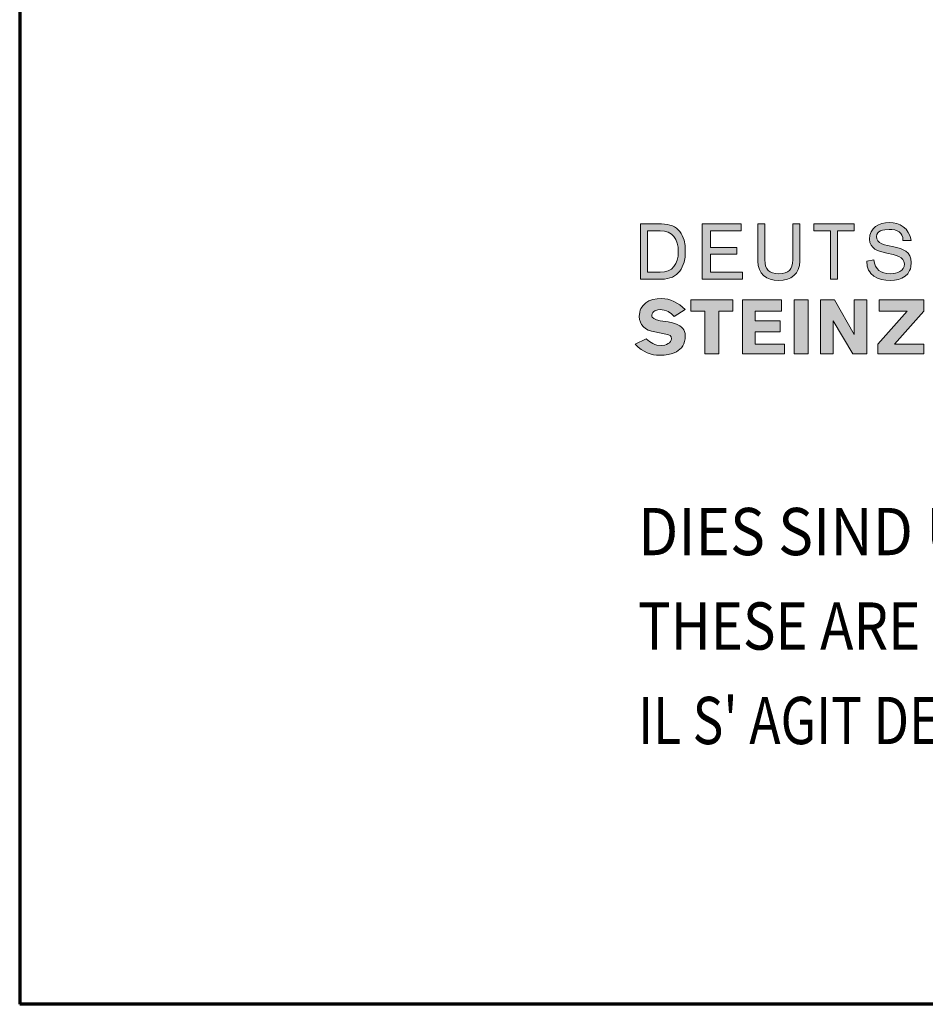
# Model space of a CAD drawing. Units: millimetres. Extents: x -1156 to -106, y -313 to 1172.
# Drawn here: x -1156 to -984, y -313 to -125 of the extents above; entities that cross this region are included whole.
import ezdxf

# ---------------------------------------------------------------- set-up
doc = ezdxf.new("R2010")
doc.units = ezdxf.units.MM
doc.linetypes.add('AUSGEZOGEN', pattern=[0])
doc.layers.add('TB_210', color=7, linetype='AUSGEZOGEN', lineweight=18)
doc.styles.add('ARIAL', font='ARIAL.TTF')

msp = doc.modelspace()

# ---------------------------------------------------------------- hatches: boundary and pattern name
at = {"layer": 'TB_210', "linetype": 'AUSGEZOGEN', "lineweight": 18, "true_color": 0x000000}
h = msp.add_hatch(color=18, dxfattribs=at)
h.paths.add_polyline_path([(-1029.72, -170.23), (-1029.66, -169.17), (-1029.72, -168.03), (-1029.91, -167.01), (-1030.07, -166.55), (-1030.25, -166.11), (-1030.47, -165.71), (-1030.72, -165.35), (-1031.35, -164.73), (-1031.72, -164.49), (-1032.13, -164.28), (-1032.58, -164.12), (-1033.07, -164), (-1034.18, -163.9), (-1038.17, -163.9), (-1038.17, -174.44), (-1034.18, -174.44), (-1033.6, -174.41), (-1033.07, -174.33), (-1032.58, -174.2), (-1032.13, -174.02), (-1031.72, -173.8), (-1031.35, -173.53), (-1030.72, -172.89), (-1030.47, -172.52), (-1030.25, -172.11), (-1029.91, -171.22)])
h.paths.add_polyline_path([(-1034.45, -173.12), (-1036.84, -173.12), (-1036.84, -165.21), (-1034.45, -165.21), (-1033.61, -165.29), (-1032.9, -165.5), (-1032.3, -165.84), (-1031.82, -166.3), (-1031.45, -166.87), (-1031.2, -167.55), (-1031.04, -168.32), (-1031, -169.17), (-1031.04, -170.02), (-1031.2, -170.78), (-1031.45, -171.46), (-1031.82, -172.03), (-1032.3, -172.5), (-1032.9, -172.83), (-1033.61, -173.05)], flags=16)
for points in [[(-1026.47, -163.9), (-1026.47, -174.44), (-1018.76, -174.44), (-1018.76, -173.12), (-1024.87, -173.12), (-1024.87, -169.69), (-1019.83, -169.69), (-1019.83, -168.38), (-1024.87, -168.38), (-1024.87, -165.21), (-1019.02, -165.21), (-1019.02, -163.9)], [(-1014.51, -170.75), (-1014.51, -163.9), (-1015.84, -163.9), (-1015.84, -171.01), (-1015.77, -171.85), (-1015.55, -172.59), (-1015.21, -173.22), (-1014.74, -173.75), (-1014.16, -174.16), (-1013.48, -174.46), (-1012.71, -174.64), (-1011.85, -174.7), (-1010.99, -174.64), (-1010.22, -174.46), (-1009.53, -174.16), (-1008.96, -173.75), (-1008.49, -173.22), (-1008.15, -172.59), (-1007.93, -171.85), (-1007.86, -171.01), (-1007.86, -163.9), (-1009.19, -163.9), (-1009.19, -170.75), (-1009.23, -171.39), (-1009.34, -171.93), (-1009.54, -172.4), (-1009.83, -172.76), (-1010.19, -173.03), (-1010.65, -173.23), (-1011.2, -173.35), (-1011.85, -173.39), (-1012.5, -173.35), (-1013.05, -173.23), (-1013.5, -173.03), (-1013.88, -172.76), (-1014.15, -172.4), (-1014.36, -171.93), (-1014.47, -171.39)], [(-997.5, -163.9), (-1005.2, -163.9), (-1005.2, -165.21), (-1002.01, -165.21), (-1002.01, -174.44), (-1000.68, -174.44), (-1000.68, -165.21), (-997.5, -165.21)], [(-986.68, -172.11), (-986.6, -171.27), (-986.67, -170.56), (-986.88, -169.97), (-987.21, -169.49), (-987.63, -169.12), (-988.13, -168.83), (-988.69, -168.61), (-989.92, -168.28), (-991.14, -168.02), (-991.69, -167.86), (-992.2, -167.68), (-992.63, -167.44), (-992.96, -167.15), (-993.17, -166.76), (-993.24, -166.27), (-993.18, -165.91), (-993.01, -165.62), (-992.77, -165.39), (-992.45, -165.21), (-992.07, -165.1), (-991.67, -165.01), (-990.84, -164.95), (-990.28, -164.98), (-989.76, -165.06), (-989.31, -165.2), (-988.92, -165.41), (-988.61, -165.7), (-988.38, -166.07), (-988.23, -166.52), (-988.19, -167.06), (-986.6, -167.06), (-986.84, -166.23), (-987.18, -165.52), (-987.61, -164.93), (-988.13, -164.46), (-988.71, -164.1), (-989.36, -163.83), (-990.07, -163.69), (-990.84, -163.64), (-991.54, -163.68), (-992.22, -163.83), (-992.84, -164.08), (-993.41, -164.42), (-993.88, -164.87), (-994.25, -165.41), (-994.49, -166.06), (-994.57, -166.8), (-994.5, -167.43), (-994.28, -167.94), (-993.96, -168.35), (-993.53, -168.69), (-993.03, -168.95), (-992.46, -169.15), (-991.25, -169.47), (-990.03, -169.74), (-989.46, -169.89), (-988.96, -170.09), (-988.54, -170.34), (-988.21, -170.66), (-988, -171.05), (-987.92, -171.54), (-987.98, -172), (-988.15, -172.38), (-988.42, -172.71), (-988.76, -172.96), (-989.16, -173.15), (-989.61, -173.28), (-990.08, -173.36), (-990.58, -173.39), (-991.25, -173.35), (-991.83, -173.23), (-992.34, -173.03), (-992.77, -172.76), (-993.13, -172.4), (-993.42, -171.93), (-993.63, -171.39), (-993.77, -170.75), (-995.1, -171.01), (-995.01, -171.93), (-994.89, -172.33), (-994.73, -172.7), (-994.53, -173.03), (-994.3, -173.34), (-993.74, -173.85), (-993.07, -174.23), (-992.3, -174.49), (-991.47, -174.65), (-990.58, -174.7), (-989.8, -174.65), (-989.06, -174.5), (-988.38, -174.24), (-987.79, -173.88), (-987.29, -173.4), (-986.92, -172.81), (-986.78, -172.47)], [(-1029.7, -185.8), (-1029.66, -185.24), (-1029.7, -184.81), (-1029.8, -184.43), (-1029.95, -184.11), (-1030.15, -183.82), (-1030.41, -183.56), (-1030.69, -183.35), (-1031.37, -183), (-1032.13, -182.76), (-1032.94, -182.59), (-1034.45, -182.34), (-1035.14, -182.16), (-1035.64, -181.93), (-1035.95, -181.64), (-1036.02, -181.48), (-1036.04, -181.29), (-1035.99, -181.01), (-1035.86, -180.79), (-1035.68, -180.61), (-1035.44, -180.46), (-1034.92, -180.29), (-1034.45, -180.23), (-1033.66, -180.32), (-1033.27, -180.44), (-1032.92, -180.6), (-1032.28, -181.01), (-1031.79, -181.55), (-1029.66, -180.23), (-1030.17, -179.76), (-1030.7, -179.35), (-1031.25, -178.99), (-1031.82, -178.68), (-1032.4, -178.45), (-1032.99, -178.27), (-1033.59, -178.17), (-1034.18, -178.13), (-1035.05, -178.17), (-1035.85, -178.33), (-1036.58, -178.58), (-1037.2, -178.95), (-1037.72, -179.43), (-1038.11, -180.02), (-1038.24, -180.35), (-1038.35, -180.72), (-1038.44, -181.55), (-1038.38, -182.12), (-1038.23, -182.64), (-1037.98, -183.1), (-1037.64, -183.51), (-1037.22, -183.85), (-1036.72, -184.12), (-1036.13, -184.33), (-1035.49, -184.47), (-1033.36, -184.9), (-1032.89, -185.01), (-1032.57, -185.19), (-1032.38, -185.42), (-1032.32, -185.77), (-1032.37, -186.05), (-1032.5, -186.3), (-1032.7, -186.53), (-1032.95, -186.72), (-1033.24, -186.87), (-1033.56, -186.99), (-1034.18, -187.08), (-1035.09, -186.99), (-1035.48, -186.87), (-1035.85, -186.72), (-1036.5, -186.3), (-1037.11, -185.77), (-1039.23, -186.82), (-1038.65, -187.36), (-1038.07, -187.82), (-1037.51, -188.18), (-1036.94, -188.47), (-1036.36, -188.68), (-1035.75, -188.82), (-1035.12, -188.9), (-1034.45, -188.93), (-1033.7, -188.9), (-1032.92, -188.8), (-1032.11, -188.6), (-1031.35, -188.27), (-1031, -188.05), (-1030.68, -187.8), (-1030.4, -187.5), (-1030.14, -187.15), (-1029.94, -186.76), (-1029.79, -186.3)], [(-1020.63, -178.39), (-1028.6, -178.39), (-1028.6, -180.5), (-1025.94, -180.5), (-1025.94, -188.66), (-1023.28, -188.66), (-1023.28, -180.5), (-1020.63, -180.5)], [(-1016.37, -180.5), (-1011.32, -180.5), (-1011.32, -178.39), (-1018.76, -178.39), (-1018.76, -188.66), (-1010.79, -188.66), (-1010.79, -186.82), (-1016.37, -186.82), (-1016.37, -184.45), (-1011.58, -184.45), (-1011.58, -182.34), (-1016.37, -182.34)], [(-1008.93, -178.39), (-1008.93, -188.66), (-1006.27, -188.66), (-1006.27, -178.39)], [(-995.1, -188.66), (-995.1, -178.39), (-997.5, -178.39), (-997.5, -184.98), (-1001.21, -178.39), (-1003.88, -178.39), (-1003.88, -188.66), (-1001.48, -188.66), (-1001.48, -182.34), (-997.76, -188.66)], [(-989.78, -186.82), (-984.2, -180.5), (-984.2, -178.39), (-992.71, -178.39), (-992.71, -180.5), (-987.39, -180.5), (-992.98, -186.82), (-992.98, -188.66), (-984.2, -188.66), (-984.2, -186.82)]]:
    msp.add_hatch(color=18, dxfattribs=at).paths.add_polyline_path(points)

# ---------------------------------------------------------------- linework, layer by layer
at = {"layer": 'TB_210', "color": 240, "linetype": 'AUSGEZOGEN', "lineweight": 70}
for p in [(-1156.49, 1172.39), (-106.5, -312.6)]:
    msp.add_line(p, (-1156.49, -312.6), dxfattribs=at)
at = {"layer": 'TB_210', "color": 7, "linetype": 'AUSGEZOGEN', "lineweight": 18}
for p, q in [((-1034.18, -163.9), (-1038.17, -163.9)), ((-1038.17, -163.9), (-1038.17, -174.44)), ((-1033.07, -164), (-1034.18, -163.9)), ((-1032.58, -164.12), (-1033.07, -164)), ((-1032.13, -164.28), (-1032.58, -164.12)), ((-1031.72, -164.49), (-1032.13, -164.28)), ((-1031.35, -164.73), (-1031.72, -164.49)), ((-1030.72, -165.35), (-1031.35, -164.73)), ((-1019.02, -163.9), (-1026.47, -163.9)), ((-1026.47, -163.9), (-1026.47, -174.44)), ((-1019.02, -165.21), (-1019.02, -163.9)), ((-1014.51, -163.9), (-1015.84, -163.9)), ((-1015.84, -163.9), (-1015.84, -171.01)), ((-1014.51, -170.75), (-1014.51, -163.9)), ((-1007.86, -163.9), (-1009.19, -163.9)), ((-1009.19, -163.9), (-1009.19, -170.75)), ((-1007.86, -171.01), (-1007.86, -163.9)), ((-997.5, -163.9), (-1005.2, -163.9)), ((-1005.2, -163.9), (-1005.2, -165.21)), ((-997.5, -165.21), (-997.5, -163.9)), ((-993.88, -164.87), (-994.25, -165.41)), ((-993.41, -164.42), (-993.88, -164.87)), ((-992.84, -164.08), (-993.41, -164.42)), ((-992.22, -163.83), (-992.84, -164.08)), ((-991.54, -163.68), (-992.22, -163.83)), ((-992.07, -165.1), (-991.67, -165.01)), ((-991.67, -165.01), (-990.84, -164.95)), ((-990.84, -163.64), (-991.54, -163.68)), ((-990.07, -163.69), (-990.84, -163.64)), ((-990.84, -164.95), (-990.28, -164.98)), ((-990.28, -164.98), (-989.76, -165.06)), ((-989.36, -163.83), (-990.07, -163.69)), ((-989.76, -165.06), (-989.31, -165.2)), ((-988.71, -164.1), (-989.36, -163.83)), ((-988.13, -164.46), (-988.71, -164.1)), ((-987.61, -164.93), (-988.13, -164.46)), ((-987.18, -165.52), (-987.61, -164.93)), ((-1036.84, -165.21), (-1034.45, -165.21)), ((-1036.84, -173.12), (-1036.84, -165.21)), ((-1034.45, -165.21), (-1033.61, -165.29)), ((-1033.61, -165.29), (-1032.9, -165.5)), ((-1032.9, -165.5), (-1032.3, -165.84)), ((-1032.3, -165.84), (-1031.82, -166.3)), ((-1031.82, -166.3), (-1031.45, -166.87)), ((-1031.45, -166.87), (-1031.2, -167.55)), ((-1030.47, -165.71), (-1030.72, -165.35)), ((-1030.25, -166.11), (-1030.47, -165.71)), ((-1030.07, -166.55), (-1030.25, -166.11)), ((-1029.91, -167.01), (-1030.07, -166.55)), ((-1024.87, -168.38), (-1024.87, -165.21)), ((-1024.87, -165.21), (-1019.02, -165.21)), ((-1005.2, -165.21), (-1002.01, -165.21)), ((-1002.01, -165.21), (-1002.01, -174.44)), ((-1000.68, -174.44), (-1000.68, -165.21)), ((-1000.68, -165.21), (-997.5, -165.21)), ((-994.49, -166.06), (-994.57, -166.8)), ((-994.57, -166.8), (-994.5, -167.43)), ((-994.25, -165.41), (-994.49, -166.06)), ((-993.24, -166.27), (-993.18, -165.91)), ((-993.17, -166.76), (-993.24, -166.27)), ((-993.18, -165.91), (-993.01, -165.62)), ((-992.96, -167.15), (-993.17, -166.76)), ((-993.01, -165.62), (-992.77, -165.39)), ((-992.77, -165.39), (-992.45, -165.21)), ((-992.45, -165.21), (-992.07, -165.1)), ((-989.31, -165.2), (-988.92, -165.41)), ((-988.92, -165.41), (-988.61, -165.7)), ((-988.61, -165.7), (-988.38, -166.07)), ((-988.38, -166.07), (-988.23, -166.52)), ((-988.23, -166.52), (-988.19, -167.06)), ((-986.84, -166.23), (-987.18, -165.52)), ((-986.6, -167.06), (-986.84, -166.23)), ((-1031.2, -167.55), (-1031.04, -168.32)), ((-1031.04, -168.32), (-1031, -169.17)), ((-1029.72, -168.03), (-1029.91, -167.01)), ((-1029.66, -169.17), (-1029.72, -168.03)), ((-1019.83, -168.38), (-1024.87, -168.38)), ((-1019.83, -169.69), (-1019.83, -168.38)), ((-994.5, -167.43), (-994.28, -167.94)), ((-994.28, -167.94), (-993.96, -168.35)), ((-993.96, -168.35), (-993.53, -168.69)), ((-993.53, -168.69), (-993.03, -168.95)), ((-992.63, -167.44), (-992.96, -167.15)), ((-992.2, -167.68), (-992.63, -167.44)), ((-991.69, -167.86), (-992.2, -167.68)), ((-991.14, -168.02), (-991.69, -167.86)), ((-989.92, -168.28), (-991.14, -168.02)), ((-988.69, -168.61), (-989.92, -168.28)), ((-988.13, -168.83), (-988.69, -168.61)), ((-988.19, -167.06), (-986.6, -167.06)), ((-987.63, -169.12), (-988.13, -168.83)), ((-1031.04, -170.02), (-1031.2, -170.78)), ((-1031, -169.17), (-1031.04, -170.02)), ((-1029.91, -171.22), (-1029.72, -170.23)), ((-1029.72, -170.23), (-1029.66, -169.17)), ((-1024.87, -173.12), (-1024.87, -169.69)), ((-1024.87, -169.69), (-1019.83, -169.69)), ((-993.03, -168.95), (-992.46, -169.15)), ((-992.46, -169.15), (-991.25, -169.47)), ((-991.25, -169.47), (-990.03, -169.74)), ((-990.03, -169.74), (-989.46, -169.89)), ((-989.46, -169.89), (-988.96, -170.09)), ((-988.96, -170.09), (-988.54, -170.34)), ((-988.54, -170.34), (-988.21, -170.66)), ((-988.21, -170.66), (-988, -171.05)), ((-987.21, -169.49), (-987.63, -169.12)), ((-986.88, -169.97), (-987.21, -169.49)), ((-986.67, -170.56), (-986.88, -169.97)), ((-986.6, -171.27), (-986.67, -170.56)), ((-1032.3, -172.5), (-1032.9, -172.83)), ((-1031.82, -172.03), (-1032.3, -172.5)), ((-1031.45, -171.46), (-1031.82, -172.03)), ((-1031.2, -170.78), (-1031.45, -171.46)), ((-1030.72, -172.89), (-1030.47, -172.52)), ((-1030.47, -172.52), (-1030.25, -172.11)), ((-1030.25, -172.11), (-1029.91, -171.22)), ((-1015.84, -171.01), (-1015.77, -171.85)), ((-1015.77, -171.85), (-1015.55, -172.59)), ((-1015.55, -172.59), (-1015.21, -173.22)), ((-1014.47, -171.39), (-1014.51, -170.75)), ((-1014.36, -171.93), (-1014.47, -171.39)), ((-1014.15, -172.4), (-1014.36, -171.93)), ((-1013.88, -172.76), (-1014.15, -172.4)), ((-1009.54, -172.4), (-1009.83, -172.76)), ((-1009.34, -171.93), (-1009.54, -172.4)), ((-1009.23, -171.39), (-1009.34, -171.93)), ((-1009.19, -170.75), (-1009.23, -171.39)), ((-1008.49, -173.22), (-1008.15, -172.59)), ((-1008.15, -172.59), (-1007.93, -171.85)), ((-1007.93, -171.85), (-1007.86, -171.01)), ((-993.77, -170.75), (-995.1, -171.01)), ((-995.1, -171.01), (-995.01, -171.93)), ((-995.01, -171.93), (-994.89, -172.33)), ((-994.89, -172.33), (-994.73, -172.7)), ((-993.63, -171.39), (-993.77, -170.75)), ((-993.42, -171.93), (-993.63, -171.39)), ((-993.13, -172.4), (-993.42, -171.93)), ((-992.77, -172.76), (-993.13, -172.4)), ((-988.15, -172.38), (-988.42, -172.71)), ((-987.98, -172), (-988.15, -172.38)), ((-988, -171.05), (-987.92, -171.54)), ((-987.92, -171.54), (-987.98, -172)), ((-986.92, -172.81), (-986.78, -172.47)), ((-986.78, -172.47), (-986.68, -172.11)), ((-986.68, -172.11), (-986.6, -171.27)), ((-1038.17, -174.44), (-1034.18, -174.44)), ((-1034.45, -173.12), (-1036.84, -173.12)), ((-1033.61, -173.05), (-1034.45, -173.12)), ((-1034.18, -174.44), (-1033.6, -174.41)), ((-1032.9, -172.83), (-1033.61, -173.05)), ((-1033.6, -174.41), (-1033.07, -174.33)), ((-1033.07, -174.33), (-1032.58, -174.2)), ((-1032.58, -174.2), (-1032.13, -174.02)), ((-1032.13, -174.02), (-1031.72, -173.8)), ((-1031.72, -173.8), (-1031.35, -173.53)), ((-1031.35, -173.53), (-1030.72, -172.89)), ((-1026.47, -174.44), (-1018.76, -174.44)), ((-1018.76, -173.12), (-1024.87, -173.12)), ((-1018.76, -174.44), (-1018.76, -173.12)), ((-1015.21, -173.22), (-1014.74, -173.75)), ((-1014.74, -173.75), (-1014.16, -174.16)), ((-1014.16, -174.16), (-1013.48, -174.46)), ((-1013.5, -173.03), (-1013.88, -172.76)), ((-1013.05, -173.23), (-1013.5, -173.03)), ((-1013.48, -174.46), (-1012.71, -174.64)), ((-1012.5, -173.35), (-1013.05, -173.23)), ((-1011.85, -173.39), (-1012.5, -173.35)), ((-1011.2, -173.35), (-1011.85, -173.39)), ((-1010.65, -173.23), (-1011.2, -173.35)), ((-1010.99, -174.64), (-1010.22, -174.46)), ((-1010.19, -173.03), (-1010.65, -173.23)), ((-1010.22, -174.46), (-1009.53, -174.16)), ((-1009.83, -172.76), (-1010.19, -173.03)), ((-1009.53, -174.16), (-1008.96, -173.75)), ((-1008.96, -173.75), (-1008.49, -173.22)), ((-1002.01, -174.44), (-1000.68, -174.44)), ((-994.73, -172.7), (-994.53, -173.03)), ((-994.53, -173.03), (-994.3, -173.34)), ((-994.3, -173.34), (-993.74, -173.85)), ((-993.74, -173.85), (-993.07, -174.23)), ((-993.07, -174.23), (-992.3, -174.49)), ((-992.34, -173.03), (-992.77, -172.76)), ((-991.83, -173.23), (-992.34, -173.03)), ((-991.25, -173.35), (-991.83, -173.23)), ((-990.58, -173.39), (-991.25, -173.35)), ((-990.08, -173.36), (-990.58, -173.39)), ((-989.61, -173.28), (-990.08, -173.36)), ((-989.16, -173.15), (-989.61, -173.28)), ((-988.76, -172.96), (-989.16, -173.15)), ((-989.06, -174.5), (-988.38, -174.24)), ((-988.42, -172.71), (-988.76, -172.96)), ((-988.38, -174.24), (-987.79, -173.88)), ((-987.79, -173.88), (-987.29, -173.4)), ((-987.29, -173.4), (-986.92, -172.81)), ((-1012.71, -174.64), (-1011.85, -174.7)), ((-1011.85, -174.7), (-1010.99, -174.64)), ((-992.3, -174.49), (-991.47, -174.65)), ((-991.47, -174.65), (-990.58, -174.7)), ((-990.58, -174.7), (-989.8, -174.65)), ((-989.8, -174.65), (-989.06, -174.5)), ((-1035.05, -178.17), (-1035.85, -178.33)), ((-1034.18, -178.13), (-1035.05, -178.17)), ((-1033.59, -178.17), (-1034.18, -178.13)), ((-1032.99, -178.27), (-1033.59, -178.17)), ((-1038.11, -180.02), (-1038.24, -180.35)), ((-1037.72, -179.43), (-1038.11, -180.02)), ((-1037.2, -178.95), (-1037.72, -179.43)), ((-1036.58, -178.58), (-1037.2, -178.95)), ((-1035.85, -178.33), (-1036.58, -178.58)), ((-1032.4, -178.45), (-1032.99, -178.27)), ((-1031.82, -178.68), (-1032.4, -178.45)), ((-1031.25, -178.99), (-1031.82, -178.68)), ((-1030.7, -179.35), (-1031.25, -178.99)), ((-1030.17, -179.76), (-1030.7, -179.35)), ((-1029.66, -180.23), (-1030.17, -179.76)), ((-1020.63, -178.39), (-1028.6, -178.39)), ((-1028.6, -178.39), (-1028.6, -180.5)), ((-1020.63, -180.5), (-1020.63, -178.39)), ((-1011.32, -178.39), (-1018.76, -178.39)), ((-1018.76, -178.39), (-1018.76, -188.66)), ((-1011.32, -180.5), (-1011.32, -178.39)), ((-1006.27, -178.39), (-1008.93, -178.39)), ((-1008.93, -178.39), (-1008.93, -188.66)), ((-1006.27, -188.66), (-1006.27, -178.39)), ((-1001.21, -178.39), (-1003.88, -178.39)), ((-1003.88, -178.39), (-1003.88, -188.66)), ((-997.5, -184.98), (-1001.21, -178.39)), ((-995.1, -178.39), (-997.5, -178.39)), ((-997.5, -178.39), (-997.5, -184.98)), ((-995.1, -188.66), (-995.1, -178.39)), ((-984.2, -178.39), (-992.71, -178.39)), ((-992.71, -178.39), (-992.71, -180.5)), ((-984.2, -180.5), (-984.2, -178.39)), ((-1038.35, -180.72), (-1038.44, -181.55)), ((-1038.44, -181.55), (-1038.38, -182.12)), ((-1038.24, -180.35), (-1038.35, -180.72)), ((-1036.04, -181.29), (-1035.99, -181.01)), ((-1036.02, -181.48), (-1036.04, -181.29)), ((-1035.95, -181.64), (-1036.02, -181.48)), ((-1035.99, -181.01), (-1035.86, -180.79)), ((-1035.64, -181.93), (-1035.95, -181.64)), ((-1035.86, -180.79), (-1035.68, -180.61)), ((-1035.68, -180.61), (-1035.44, -180.46)), ((-1035.14, -182.16), (-1035.64, -181.93)), ((-1035.44, -180.46), (-1034.92, -180.29)), ((-1034.92, -180.29), (-1034.45, -180.23)), ((-1034.45, -180.23), (-1033.66, -180.32)), ((-1033.66, -180.32), (-1033.27, -180.44)), ((-1033.27, -180.44), (-1032.92, -180.6)), ((-1032.92, -180.6), (-1032.28, -181.01)), ((-1032.28, -181.01), (-1031.79, -181.55)), ((-1031.79, -181.55), (-1029.66, -180.23)), ((-1028.6, -180.5), (-1025.94, -180.5)), ((-1025.94, -180.5), (-1025.94, -188.66)), ((-1023.28, -188.66), (-1023.28, -180.5)), ((-1023.28, -180.5), (-1020.63, -180.5)), ((-1016.37, -182.34), (-1016.37, -180.5)), ((-1016.37, -180.5), (-1011.32, -180.5)), ((-987.39, -180.5), (-992.98, -186.82)), ((-992.71, -180.5), (-987.39, -180.5)), ((-989.78, -186.82), (-984.2, -180.5)), ((-1038.38, -182.12), (-1038.23, -182.64)), ((-1038.23, -182.64), (-1037.98, -183.1)), ((-1037.98, -183.1), (-1037.64, -183.51)), ((-1037.64, -183.51), (-1037.22, -183.85)), ((-1037.22, -183.85), (-1036.72, -184.12)), ((-1034.45, -182.34), (-1035.14, -182.16)), ((-1032.94, -182.59), (-1034.45, -182.34)), ((-1032.13, -182.76), (-1032.94, -182.59)), ((-1031.37, -183), (-1032.13, -182.76)), ((-1030.69, -183.35), (-1031.37, -183)), ((-1030.41, -183.56), (-1030.69, -183.35)), ((-1030.15, -183.82), (-1030.41, -183.56)), ((-1029.95, -184.11), (-1030.15, -183.82)), ((-1011.58, -182.34), (-1016.37, -182.34)), ((-1011.58, -184.45), (-1011.58, -182.34)), ((-1001.48, -188.66), (-1001.48, -182.34)), ((-1001.48, -182.34), (-997.76, -188.66)), ((-1036.72, -184.12), (-1036.13, -184.33)), ((-1036.13, -184.33), (-1035.49, -184.47)), ((-1035.49, -184.47), (-1033.36, -184.9)), ((-1033.36, -184.9), (-1032.89, -185.01)), ((-1032.89, -185.01), (-1032.57, -185.19)), ((-1032.57, -185.19), (-1032.38, -185.42)), ((-1032.38, -185.42), (-1032.32, -185.77)), ((-1029.8, -184.43), (-1029.95, -184.11)), ((-1029.7, -184.81), (-1029.8, -184.43)), ((-1029.66, -185.24), (-1029.7, -184.81)), ((-1029.7, -185.8), (-1029.66, -185.24)), ((-1016.37, -186.82), (-1016.37, -184.45)), ((-1016.37, -184.45), (-1011.58, -184.45)), ((-1037.11, -185.77), (-1039.23, -186.82)), ((-1039.23, -186.82), (-1038.65, -187.36)), ((-1038.65, -187.36), (-1038.07, -187.82)), ((-1036.5, -186.3), (-1037.11, -185.77)), ((-1035.85, -186.72), (-1036.5, -186.3)), ((-1035.48, -186.87), (-1035.85, -186.72)), ((-1035.09, -186.99), (-1035.48, -186.87)), ((-1034.18, -187.08), (-1035.09, -186.99)), ((-1033.56, -186.99), (-1034.18, -187.08)), ((-1033.24, -186.87), (-1033.56, -186.99)), ((-1032.95, -186.72), (-1033.24, -186.87)), ((-1032.7, -186.53), (-1032.95, -186.72)), ((-1032.5, -186.3), (-1032.7, -186.53)), ((-1032.37, -186.05), (-1032.5, -186.3)), ((-1032.32, -185.77), (-1032.37, -186.05)), ((-1030.68, -187.8), (-1030.4, -187.5)), ((-1030.4, -187.5), (-1030.14, -187.15)), ((-1030.14, -187.15), (-1029.94, -186.76)), ((-1029.94, -186.76), (-1029.79, -186.3)), ((-1029.79, -186.3), (-1029.7, -185.8)), ((-1010.79, -186.82), (-1016.37, -186.82)), ((-1010.79, -188.66), (-1010.79, -186.82)), ((-992.98, -186.82), (-992.98, -188.66)), ((-984.2, -186.82), (-989.78, -186.82)), ((-984.2, -188.66), (-984.2, -186.82)), ((-1038.07, -187.82), (-1037.51, -188.18)), ((-1037.51, -188.18), (-1036.94, -188.47)), ((-1036.94, -188.47), (-1036.36, -188.68)), ((-1036.36, -188.68), (-1035.75, -188.82)), ((-1035.75, -188.82), (-1035.12, -188.9)), ((-1035.12, -188.9), (-1034.45, -188.93)), ((-1034.45, -188.93), (-1033.7, -188.9)), ((-1033.7, -188.9), (-1032.92, -188.8)), ((-1032.92, -188.8), (-1032.11, -188.6)), ((-1032.11, -188.6), (-1031.35, -188.27)), ((-1031.35, -188.27), (-1031, -188.05)), ((-1031, -188.05), (-1030.68, -187.8)), ((-1025.94, -188.66), (-1023.28, -188.66)), ((-1018.76, -188.66), (-1010.79, -188.66)), ((-1008.93, -188.66), (-1006.27, -188.66)), ((-1003.88, -188.66), (-1001.48, -188.66)), ((-997.76, -188.66), (-995.1, -188.66)), ((-992.98, -188.66), (-984.2, -188.66))]:
    msp.add_line(p, q, dxfattribs=at)

# ---------------------------------------------------------------- texts
at = {"layer": 'TB_210', "color": 7, "linetype": 'AUSGEZOGEN', "lineweight": 18, "char_height": 9, "attachment_point": 7, "style": 'ARIAL'}
for s, insert, width in [('\\W0.91;DIES\\~SIND\\~UNVERBINDLICHE\\~KONSTRUKTIONSVORSCHLÄGE,\\~DIE\\~FÜR\\~JEDES\\~PROJEKT\\~AUF\\~ANWENDBARKEIT\\~UND\\~RICHTIGKEIT\\~GEPRÜFT\\~WERDEN\\~MÜSSEN.', (-1038.68, -227.02), 897.5002), ('\\W0.85;THESE\\~ARE\\~NOT\\~BINDING\\~CONSTRUCTION\\~PROPOSALS\\~WHICH\\~HAVE\\~TO\\~BE\\~VERIFIED\\~FOR\\~EACH\\~INDIVIDUAL\\~PROJECT\\~AS\\~REGARDS\\~APPLICABILITY\\~AND\\~CORRECTNESS.', (-1038.68, -245.02), 896.4605), ("\\W0.80;IL\\~S'\\~AGIT\\~DE\\~PROPOSITIONS\\~DE\\~CONSTRUCTION\\~SANS\\~ENGAGEMENT\\~DE\\~NOTRE\\~PART\\~QUI\\~DOIVENT\\~ETRE\\~VERIFIEES\\~POUR\\~CHAQUE\\~PROJET\\~A\\~LEUR\\~EXACTITUDE\\~ET\\~FAISABILITE.", (-1038.68, -263.02), 895.8043)]:
    msp.add_mtext(s, dxfattribs=dict(at, insert=insert, width=width))

doc.saveas('drawing.dxf')
